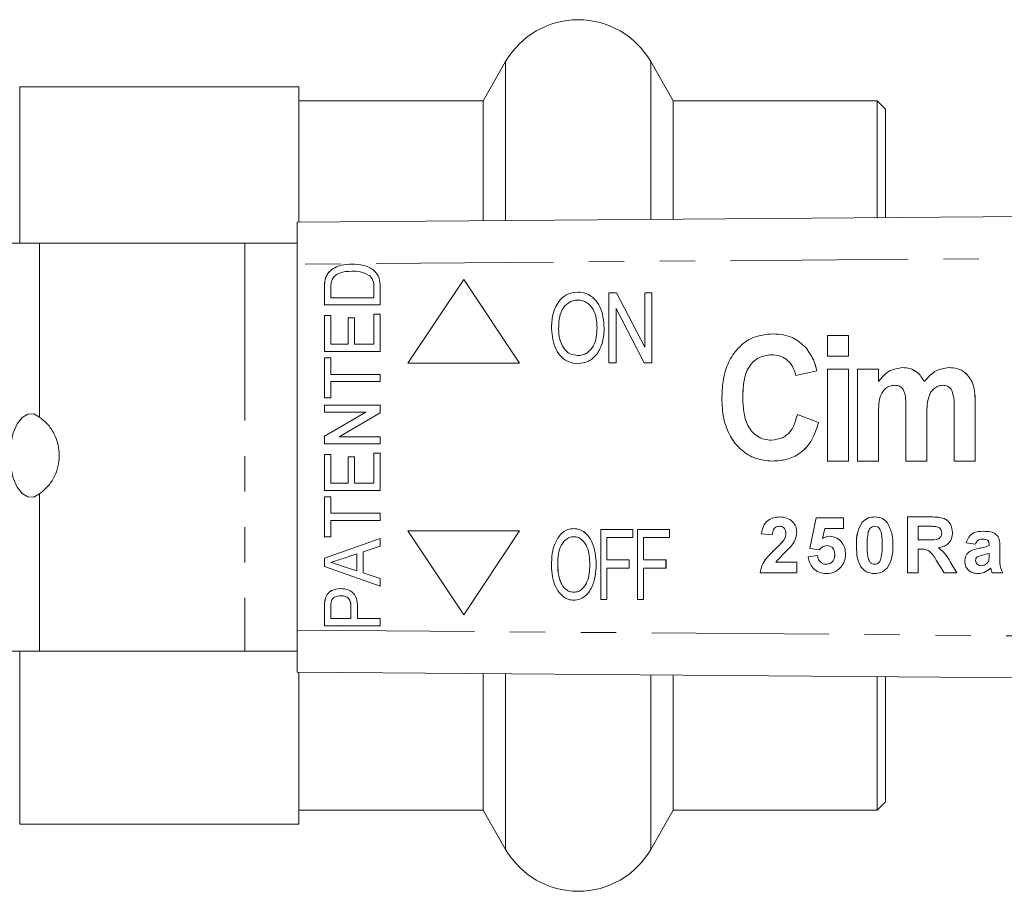
# Model space of a CAD drawing. Units: millimetres. Extents: x 137 to 270, y 91 to 255.
# Drawn here: x 197 to 232, y 95 to 126 of the extents above; entities that cross this region are included whole.
import ezdxf

# ---------------------------------------------------------------- set-up
doc = ezdxf.new("R2010")
doc.units = ezdxf.units.MM
doc.linetypes.add('PHANTOM', pattern=[12.7, 6.35, -1.27, 1.27, -1.27, 1.27, -1.27])

msp = doc.modelspace()

# ---------------------------------------------------------------- linework, layer by layer
at = {"color": 7, "linetype": 'Continuous', "lineweight": 15}
for p, q in [((214.145, 124.79), (213.337, 123.39)), ((220.15, 123.39), (219.342, 124.79)), ((206.744, 123.89), (196.744, 123.89)), ((206.744, 123.89), (206.744, 119.041)), ((213.337, 123.39), (206.744, 123.39)), ((213.337, 123.39), (213.337, 119.093)), ((227.444, 123.39), (220.15, 123.39)), ((220.15, 123.39), (220.15, 119.147)), ((227.744, 123.09), (227.444, 123.39)), ((227.444, 123.39), (227.444, 119.205)), ((227.744, 123.09), (227.744, 119.207)), ((206.675, 119.04), (266.651, 119.516)), ((206.675, 117.54), (206.675, 119.04)), ((197.448, 118.29), (189.654, 118.29)), ((204.809, 118.29), (197.448, 118.29)), ((206.675, 118.29), (204.809, 118.29)), ((206.675, 117.54), (206.675, 104.44)), ((207.83, 117.265), (207.829, 117.265)), ((208.643, 117.287), (208.642, 117.287)), ((209.286, 117.118), (209.285, 117.118)), ((207.687, 117.006), (207.686, 117.006)), ((209.657, 116.72), (209.657, 116.082)), ((212.647, 116.99), (210.647, 113.99)), ((214.647, 113.99), (212.647, 116.99)), ((214.647, 113.99), (212.647, 116.99)), ((212.647, 116.99), (212.647, 116.99)), ((207.657, 116.082), (207.657, 116.691)), ((207.658, 116.691), (207.657, 116.691)), ((207.658, 116.082), (207.658, 116.691)), ((207.888, 116.696), (207.888, 116.339)), ((209.427, 116.339), (209.427, 116.702)), ((209.427, 116.702), (209.427, 116.702)), ((209.427, 116.339), (209.427, 116.702)), ((216.732, 116.541), (216.732, 116.541)), ((217.846, 114.009), (217.846, 116.509)), ((217.846, 116.509), (218.119, 116.509)), ((218.119, 116.509), (219.128, 114.571)), ((218.119, 116.509), (218.12, 116.509)), ((218.12, 116.509), (219.128, 114.571)), ((219.128, 114.571), (219.128, 116.509)), ((219.128, 116.509), (219.384, 116.509)), ((219.384, 116.509), (219.384, 114.009)), ((219.384, 116.509), (219.385, 116.509)), ((219.385, 116.509), (219.385, 114.009)), ((209.657, 116.082), (207.657, 116.082)), ((207.888, 116.339), (209.427, 116.339)), ((209.427, 116.339), (209.427, 116.339)), ((207.657, 115.698), (207.888, 115.698)), ((207.657, 114.416), (207.657, 115.698)), ((207.658, 114.416), (207.658, 115.698)), ((207.888, 115.698), (207.888, 114.672)), ((209.427, 115.749), (209.657, 115.749)), ((209.427, 114.672), (209.427, 115.749)), ((209.427, 114.672), (209.427, 115.749)), ((209.657, 115.749), (209.657, 114.416)), ((219.111, 114.009), (218.102, 115.948)), ((218.102, 115.948), (218.102, 114.009)), ((218.103, 115.947), (218.103, 114.009)), ((208.503, 115.621), (208.734, 115.621)), ((208.503, 114.672), (208.503, 115.621)), ((208.504, 114.672), (208.504, 115.621)), ((208.734, 115.621), (208.734, 114.672)), ((216.041, 115.222), (216.042, 115.222)), ((217.676, 115.255), (217.676, 115.255)), ((223.722, 115.048), (223.722, 115.048)), ((225.672, 114.24), (225.672, 114.99)), ((225.672, 114.99), (226.422, 114.99)), ((226.422, 114.99), (226.422, 114.24)), ((226.422, 114.99), (226.422, 114.24)), ((226.422, 114.99), (226.422, 114.99)), ((207.888, 114.672), (208.503, 114.672)), ((208.504, 114.672), (208.503, 114.672)), ((208.734, 114.672), (209.427, 114.672)), ((209.427, 114.672), (209.427, 114.672)), ((209.657, 114.416), (207.657, 114.416)), ((224.89, 114.556), (224.89, 114.556)), ((226.422, 114.24), (225.672, 114.24)), ((226.422, 114.24), (226.422, 114.24)), ((207.657, 114.185), (207.888, 114.185)), ((207.657, 112.749), (207.657, 114.185)), ((207.658, 112.749), (207.658, 114.185)), ((207.888, 114.185), (207.888, 113.595)), ((210.647, 113.99), (214.647, 113.99)), ((214.647, 113.99), (214.647, 113.99)), ((216.73, 113.977), (216.731, 113.977)), ((218.102, 114.009), (217.846, 114.009)), ((218.102, 114.009), (218.103, 114.009)), ((219.384, 114.009), (219.111, 114.009)), ((219.384, 114.009), (219.385, 114.009)), ((207.888, 113.595), (209.657, 113.595)), ((209.657, 113.595), (209.657, 113.339)), ((225.291, 113.721), (224.541, 113.548)), ((225.291, 113.721), (224.541, 113.548)), ((224.541, 113.548), (224.541, 113.548)), ((225.291, 113.721), (225.291, 113.721)), ((225.672, 110.49), (225.672, 113.778)), ((225.672, 113.778), (226.422, 113.778)), ((226.422, 113.778), (226.422, 110.49)), ((226.422, 113.778), (226.422, 110.49)), ((226.422, 113.778), (226.422, 113.778)), ((226.745, 113.778), (227.495, 113.778)), ((226.745, 110.49), (226.745, 113.778)), ((227.495, 113.778), (227.495, 113.338)), ((227.495, 113.778), (227.495, 113.338)), ((227.495, 113.778), (227.495, 113.778)), ((228.357, 113.836), (228.357, 113.836)), ((230.014, 113.836), (230.015, 113.836)), ((207.888, 113.339), (207.888, 112.749)), ((209.657, 113.339), (207.888, 113.339)), ((230.878, 113.26), (230.878, 113.26)), ((207.888, 112.749), (207.657, 112.749)), ((207.657, 112.493), (209.657, 112.493)), ((207.657, 112.236), (207.657, 112.493)), ((207.658, 112.236), (207.658, 112.493)), ((209.657, 112.493), (209.657, 112.222)), ((222.637, 112.796), (222.638, 112.796)), ((230.956, 112.582), (230.956, 110.49)), ((230.956, 112.582), (230.957, 112.582)), ((230.957, 112.582), (230.957, 110.49)), ((209.134, 112.236), (207.657, 112.236)), ((207.657, 111.379), (209.134, 112.236)), ((207.658, 111.379), (209.134, 112.236)), ((209.657, 112.222), (208.181, 111.364)), ((209.134, 112.236), (209.134, 112.236)), ((224.599, 112.163), (225.349, 111.875)), ((224.599, 112.163), (225.349, 111.875)), ((224.599, 112.163), (224.599, 112.163)), ((228.476, 110.49), (228.476, 112.302)), ((230.206, 110.49), (230.206, 112.379)), ((225.349, 111.875), (225.349, 111.875)), ((227.495, 112.096), (227.495, 110.49)), ((227.495, 112.096), (227.495, 110.49)), ((227.495, 112.096), (227.495, 112.096)), ((229.225, 112.077), (229.225, 110.49)), ((229.225, 112.077), (229.226, 112.077)), ((229.226, 112.077), (229.226, 110.49)), ((207.657, 111.108), (207.657, 111.379)), ((207.658, 111.379), (207.657, 111.379)), ((209.657, 111.108), (207.657, 111.108)), ((207.658, 111.108), (207.658, 111.379)), ((208.181, 111.364), (209.657, 111.364)), ((209.657, 111.364), (209.657, 111.108)), ((207.657, 110.723), (207.888, 110.723)), ((207.657, 109.441), (207.657, 110.723)), ((207.658, 109.441), (207.658, 110.723)), ((207.888, 110.723), (207.888, 109.698)), ((209.427, 110.775), (209.657, 110.775)), ((209.427, 109.698), (209.427, 110.775)), ((209.427, 109.698), (209.427, 110.775)), ((209.657, 110.775), (209.657, 109.441)), ((208.503, 110.646), (208.734, 110.646)), ((208.503, 109.698), (208.503, 110.646)), ((208.504, 109.698), (208.504, 110.646)), ((208.734, 110.646), (208.734, 109.698)), ((223.698, 110.49), (223.699, 110.49)), ((226.422, 110.49), (225.672, 110.49)), ((226.422, 110.49), (226.422, 110.49)), ((227.495, 110.49), (226.745, 110.49)), ((227.495, 110.49), (227.495, 110.49)), ((229.225, 110.49), (228.476, 110.49)), ((229.225, 110.49), (229.226, 110.49)), ((230.956, 110.49), (230.206, 110.49)), ((230.956, 110.49), (230.957, 110.49)), ((207.888, 109.698), (208.503, 109.698)), ((208.504, 109.698), (208.503, 109.698)), ((208.734, 109.698), (209.427, 109.698)), ((209.427, 109.698), (209.427, 109.698)), ((209.657, 109.441), (207.657, 109.441)), ((207.657, 109.211), (207.888, 109.211)), ((207.657, 107.775), (207.657, 109.211)), ((207.658, 107.775), (207.658, 109.211)), ((207.888, 109.211), (207.888, 108.621)), ((207.888, 108.621), (209.657, 108.621)), ((209.657, 108.621), (209.657, 108.364)), ((207.888, 108.364), (207.888, 107.775)), ((209.657, 108.364), (207.888, 108.364)), ((225.034, 107.358), (225.264, 108.464)), ((225.034, 107.358), (225.265, 108.464)), ((225.264, 108.464), (226.239, 108.464)), ((226.239, 108.464), (226.239, 108.08)), ((226.904, 108.287), (226.903, 108.287)), ((228.531, 108.49), (229.37, 108.49)), ((228.531, 106.49), (228.531, 108.49)), ((228.531, 106.49), (228.531, 108.49)), ((210.647, 107.99), (212.647, 104.99)), ((214.647, 107.99), (210.647, 107.99)), ((212.647, 104.99), (214.647, 107.99)), ((212.647, 104.99), (214.647, 107.99)), ((214.647, 107.99), (214.647, 107.99)), ((216.587, 108.072), (216.588, 108.072)), ((217.548, 105.54), (217.548, 108.04)), ((217.548, 108.04), (218.701, 108.04)), ((218.701, 108.04), (218.701, 107.751)), ((218.701, 108.04), (218.702, 108.04)), ((218.702, 108.04), (218.702, 107.751)), ((218.862, 105.54), (218.862, 108.04)), ((218.862, 108.04), (220.016, 108.04)), ((220.016, 108.04), (220.016, 107.751)), ((220.016, 108.04), (220.016, 107.751)), ((220.016, 108.04), (220.016, 108.04)), ((223.946, 108.157), (223.945, 108.157)), ((224.183, 107.894), (224.182, 107.894)), ((225.573, 108.08), (225.494, 107.723)), ((226.239, 108.08), (225.573, 108.08)), ((227.36, 108.157), (227.359, 108.157)), ((229.243, 108.157), (228.916, 108.157)), ((228.916, 108.157), (228.916, 107.669)), ((229.278, 108.157), (229.277, 108.157)), ((229.549, 108.15), (229.548, 108.15)), ((229.762, 107.918), (229.762, 107.918)), ((207.888, 107.775), (207.657, 107.775)), ((207.657, 107.009), (209.657, 107.715)), ((207.658, 107.009), (209.657, 107.714)), ((209.657, 107.715), (209.657, 107.441)), ((217.772, 107.751), (217.772, 106.95)), ((217.772, 107.751), (217.772, 106.95)), ((218.701, 107.751), (217.772, 107.751)), ((218.701, 107.751), (218.702, 107.751)), ((219.086, 107.751), (219.086, 106.95)), ((219.086, 107.751), (219.086, 106.95)), ((220.016, 107.751), (219.086, 107.751)), ((220.016, 107.751), (220.016, 107.751)), ((223.695, 107.849), (223.311, 107.887)), ((223.311, 107.887), (223.311, 107.887)), ((223.696, 107.849), (223.311, 107.887)), ((224.107, 107.663), (224.106, 107.663)), ((225.495, 107.723), (225.494, 107.723)), ((228.916, 107.669), (229.225, 107.669)), ((230.972, 107.516), (230.639, 107.567)), ((230.639, 107.567), (230.639, 107.567)), ((230.972, 107.516), (230.639, 107.567)), ((231.212, 107.695), (231.212, 107.695)), ((209.657, 107.441), (209.042, 107.241)), ((209.042, 107.241), (209.042, 106.488)), ((223.801, 107.34), (223.8, 107.34)), ((225.369, 107.311), (225.034, 107.358)), ((225.034, 107.358), (225.034, 107.358)), ((225.37, 107.311), (225.034, 107.358)), ((225.65, 107.464), (225.649, 107.464)), ((226.706, 107.48), (226.705, 107.48)), ((227.629, 107.476), (227.628, 107.476)), ((228.916, 107.336), (228.916, 106.49)), ((229.002, 107.336), (228.916, 107.336)), ((229.002, 107.336), (229.002, 107.336)), ((231.099, 107.368), (231.099, 107.368)), ((231.459, 107.464), (231.459, 107.501)), ((231.46, 107.501), (231.459, 107.501)), ((231.46, 107.464), (231.459, 107.464)), ((231.46, 107.464), (231.46, 107.501)), ((231.844, 107.417), (231.844, 106.968)), ((207.657, 106.721), (207.657, 107.009)), ((207.658, 107.009), (207.657, 107.009)), ((207.658, 106.721), (207.658, 107.009)), ((208.811, 107.165), (208.291, 106.996)), ((208.811, 106.563), (208.811, 107.165)), ((208.812, 107.165), (208.811, 107.165)), ((208.812, 106.563), (208.812, 107.165)), ((217.772, 106.95), (218.573, 106.95)), ((218.573, 106.95), (218.573, 106.662)), ((218.573, 106.95), (218.574, 106.95)), ((218.574, 106.95), (218.574, 106.662)), ((219.086, 106.95), (219.887, 106.95)), ((219.887, 106.95), (219.887, 106.662)), ((219.887, 106.95), (219.888, 106.95)), ((219.888, 106.95), (219.888, 106.662)), ((223.824, 106.875), (224.567, 106.875)), ((224.567, 106.875), (224.567, 106.49)), ((224.982, 107.062), (225.316, 107.105)), ((224.983, 107.062), (224.982, 107.062)), ((224.983, 107.062), (225.316, 107.105)), ((225.932, 107.141), (225.931, 107.141)), ((227.586, 106.994), (227.586, 106.994)), ((229.851, 106.49), (229.566, 106.944)), ((229.567, 106.944), (229.566, 106.944)), ((229.851, 106.49), (229.567, 106.944)), ((230.058, 106.886), (230.3, 106.49)), ((230.588, 106.902), (230.587, 106.902)), ((231.446, 106.932), (231.445, 106.932)), ((231.46, 107.182), (231.459, 107.182)), ((231.459, 107.11), (231.459, 107.182)), ((231.46, 107.11), (231.459, 107.11)), ((231.46, 107.11), (231.46, 107.182)), ((209.657, 106.015), (207.657, 106.721)), ((207.658, 106.721), (207.657, 106.721)), ((209.657, 106.015), (207.658, 106.721)), ((208.256, 106.744), (208.811, 106.563)), ((208.812, 106.563), (208.811, 106.563)), ((209.042, 106.488), (209.657, 106.287)), ((216.009, 106.753), (216.01, 106.753)), ((217.387, 106.786), (217.388, 106.786)), ((217.772, 106.662), (217.772, 105.54)), ((218.573, 106.662), (217.772, 106.662)), ((217.772, 106.662), (217.772, 105.54)), ((218.573, 106.662), (218.574, 106.662)), ((219.086, 106.662), (219.086, 105.54)), ((219.887, 106.662), (219.086, 106.662)), ((219.086, 106.662), (219.086, 105.54)), ((219.887, 106.662), (219.888, 106.662)), ((224.567, 106.49), (223.259, 106.49)), ((225.621, 106.798), (225.621, 106.798)), ((227.36, 106.798), (227.359, 106.798)), ((228.916, 106.49), (228.531, 106.49)), ((230.3, 106.49), (229.851, 106.49)), ((231.173, 106.746), (231.173, 106.746)), ((231.359, 106.811), (231.359, 106.811)), ((231.512, 106.661), (231.512, 106.661)), ((231.526, 106.613), (231.525, 106.613)), ((231.946, 106.49), (231.562, 106.49)), ((209.657, 106.287), (209.657, 106.015)), ((207.677, 105.52), (207.676, 105.52)), ((208.241, 105.672), (208.24, 105.672)), ((216.586, 105.508), (216.587, 105.508)), ((217.772, 105.54), (217.548, 105.54)), ((217.772, 105.54), (217.772, 105.54)), ((219.086, 105.54), (218.862, 105.54)), ((219.086, 105.54), (219.086, 105.54)), ((207.657, 104.595), (207.657, 105.254)), ((207.658, 105.254), (207.657, 105.254)), ((207.658, 104.595), (207.658, 105.254)), ((207.888, 105.276), (207.888, 104.852)), ((208.606, 104.852), (208.606, 105.281)), ((208.607, 105.281), (208.606, 105.281)), ((208.607, 104.852), (208.607, 105.281)), ((208.837, 105.289), (208.837, 104.852)), ((207.888, 104.852), (208.606, 104.852)), ((208.607, 104.852), (208.606, 104.852)), ((208.837, 104.852), (209.657, 104.852)), ((209.657, 104.852), (209.657, 104.595)), ((212.647, 104.99), (212.647, 104.99)), ((206.675, 102.94), (206.675, 104.44)), ((209.657, 104.595), (207.657, 104.595)), ((189.654, 103.69), (197.448, 103.69)), ((197.448, 103.69), (204.809, 103.69)), ((204.809, 103.69), (206.675, 103.69)), ((266.651, 102.464), (206.675, 102.94)), ((206.744, 102.939), (206.744, 97.49)), ((213.337, 102.887), (213.337, 97.99)), ((220.15, 102.833), (220.15, 97.99)), ((227.444, 102.775), (227.444, 97.99)), ((227.744, 102.773), (227.744, 98.29)), ((227.444, 97.99), (227.744, 98.29)), ((206.744, 97.99), (213.337, 97.99)), ((213.337, 97.99), (214.145, 96.59)), ((219.342, 96.59), (220.15, 97.99)), ((220.15, 97.99), (227.444, 97.99)), ((196.744, 97.49), (206.744, 97.49))]:
    msp.add_line(p, q, dxfattribs=at)
at = {"color": 8, "linetype": 'PHANTOM', "lineweight": 0}
for p, q in [((214.145, 124.79), (214.145, 119.099)), ((219.342, 124.79), (219.342, 119.141)), ((196.744, 123.89), (196.744, 118.29)), ((197.448, 118.29), (197.448, 112.061)), ((204.809, 118.29), (204.809, 103.69)), ((266.651, 118.016), (206.675, 117.54)), ((197.448, 109.319), (197.448, 103.69)), ((206.675, 104.44), (266.651, 103.964)), ((196.744, 103.69), (196.744, 97.49)), ((214.145, 102.881), (214.145, 96.59)), ((219.342, 102.839), (219.342, 96.59))]:
    msp.add_line(p, q, dxfattribs=at)
at = {"color": 7, "linetype": 'Continuous', "lineweight": 15, "flags": 128}
msp.add_lwpolyline([(197.448, 112.061), (197.244, 112.177), (197.031, 112.173), (196.828, 112.051), (196.65, 111.819), (196.511, 111.497), (196.424, 111.111), (196.394, 110.69), (196.424, 110.269), (196.511, 109.883), (196.65, 109.561), (196.828, 109.329), (197.031, 109.207), (197.244, 109.203), (197.448, 109.319)], dxfattribs=at)
at = {"color": 7, "linetype": 'Continuous', "lineweight": 15}
for centre, start, end in [((216.744, 123.29), 30, 150), ((216.744, 98.09), 210, 330)]:
    msp.add_arc(centre, 3, start, end, dxfattribs=at)
for points, knots in [([(207.829, 117.265), (207.892, 117.319), (208.019, 117.427), (208.304, 117.525), (208.517, 117.537), (208.646, 117.544)], [0, 0, 0, 0, 0.279606, 0.559763, 1, 1, 1, 1]), ([(207.83, 117.265), (207.893, 117.319), (208.02, 117.427), (208.305, 117.525), (208.517, 117.537), (208.647, 117.544)], [0, 0, 0, 0, 0.279606, 0.559763, 1, 1, 1, 1]), ([(208.646, 117.544), (208.785, 117.536), (209.062, 117.519), (209.429, 117.359), (209.641, 117.05), (209.652, 116.83), (209.657, 116.72)], [0, 0, 0, 0, 0.281131, 0.560844, 0.779399, 1, 1, 1, 1]), ([(207.686, 117.006), (207.704, 117.06), (207.735, 117.156), (207.8, 117.232), (207.829, 117.265)], [0, 0, 0, 0, 0.55975, 1, 1, 1, 1]), ([(207.687, 117.006), (207.705, 117.06), (207.736, 117.156), (207.801, 117.232), (207.83, 117.265)], [0, 0, 0, 0, 0.55975, 1, 1, 1, 1]), ([(208.642, 117.287), (208.489, 117.28), (208.275, 117.271), (208.031, 117.135), (207.963, 117.036), (207.929, 116.987)], [0, 0, 0, 0, 0.5598776, 0.7805771, 1, 1, 1, 1]), ([(209.285, 117.118), (209.172, 117.177), (208.97, 117.283), (208.743, 117.286), (208.642, 117.287)], [0, 0, 0, 0, 0.557774, 1, 1, 1, 1]), ([(209.286, 117.118), (209.173, 117.177), (208.971, 117.283), (208.743, 117.286), (208.643, 117.287)], [0, 0, 0, 0, 0.557774, 1, 1, 1, 1]), ([(209.427, 116.702), (209.426, 116.789), (209.425, 116.945), (209.328, 117.065), (209.285, 117.118)], [0, 0, 0, 0, 0.5618215, 1, 1, 1, 1]), ([(209.427, 116.702), (209.427, 116.789), (209.425, 116.945), (209.328, 117.065), (209.286, 117.118)], [0, 0, 0, 0, 0.5618215, 1, 1, 1, 1]), ([(207.657, 116.691), (207.658, 116.751), (207.658, 116.856), (207.678, 116.96), (207.686, 117.006)], [0, 0, 0, 0, 0.560208, 1, 1, 1, 1]), ([(207.658, 116.691), (207.658, 116.751), (207.659, 116.856), (207.678, 116.96), (207.687, 117.006)], [0, 0, 0, 0, 0.560208, 1, 1, 1, 1]), ([(207.929, 116.987), (207.915, 116.934), (207.888, 116.838), (207.888, 116.74), (207.888, 116.696)], [0, 0, 0, 0, 0.559069, 1, 1, 1, 1]), ([(215.785, 115.226), (215.793, 115.396), (215.809, 115.735), (216, 116.177), (216.33, 116.491), (216.598, 116.524), (216.732, 116.541)], [0, 0, 0, 0, 0.2811249, 0.5609965, 0.7806479, 1, 1, 1, 1]), ([(216.732, 116.541), (216.843, 116.529), (217.066, 116.504), (217.342, 116.3), (217.62, 115.898), (217.653, 115.52), (217.676, 115.255)], [0, 0, 0, 0, 0.186688, 0.373554, 0.560698, 1, 1, 1, 1]), ([(216.732, 116.541), (216.843, 116.529), (217.065, 116.504), (217.342, 116.3), (217.62, 115.898), (217.653, 115.52), (217.676, 115.255)], [0, 0, 0, 0, 0.18669, 0.373555, 0.560699, 1, 1, 1, 1]), ([(216.733, 116.253), (216.675, 116.248), (216.558, 116.239), (216.346, 116.137), (216.143, 115.914), (216.053, 115.57), (216.045, 115.338), (216.041, 115.222)], [0, 0, 0, 0, 0.125178, 0.250315, 0.498971, 0.749078, 1, 1, 1, 1]), ([(216.733, 116.253), (216.675, 116.248), (216.559, 116.239), (216.347, 116.137), (216.143, 115.914), (216.053, 115.57), (216.045, 115.338), (216.042, 115.222)], [0, 0, 0, 0, 0.125181, 0.250317, 0.498973, 0.749079, 1, 1, 1, 1]), ([(217.419, 115.258), (217.414, 115.37), (217.405, 115.595), (217.298, 115.921), (217.108, 116.14), (216.902, 116.239), (216.789, 116.248), (216.733, 116.253)], [0, 0, 0, 0, 0.2508079, 0.501023, 0.7497288, 0.8748614, 1, 1, 1, 1]), ([(216.73, 113.977), (216.621, 113.989), (216.404, 114.013), (216.131, 114.21), (215.851, 114.598), (215.812, 114.967), (215.785, 115.226)], [0, 0, 0, 0, 0.186719, 0.373622, 0.560849, 1, 1, 1, 1]), ([(216.041, 115.222), (216.047, 115.099), (216.059, 114.853), (216.201, 114.535), (216.438, 114.306), (216.632, 114.279), (216.729, 114.266)], [0, 0, 0, 0, 0.281119, 0.561044, 0.780819, 1, 1, 1, 1]), ([(216.042, 115.222), (216.048, 115.099), (216.06, 114.853), (216.201, 114.535), (216.438, 114.306), (216.632, 114.279), (216.729, 114.266)], [0, 0, 0, 0, 0.2811189, 0.5610461, 0.7808183, 1, 1, 1, 1]), ([(216.729, 114.266), (216.785, 114.27), (216.898, 114.278), (217.106, 114.375), (217.298, 114.594), (217.406, 114.92), (217.415, 115.145), (217.419, 115.258)], [0, 0, 0, 0, 0.125207, 0.250351, 0.499245, 0.749256, 1, 1, 1, 1]), ([(217.676, 115.255), (217.665, 115.089), (217.644, 114.758), (217.454, 114.327), (217.121, 114.033), (216.861, 113.996), (216.73, 113.977)], [0, 0, 0, 0, 0.281015, 0.561055, 0.780659, 1, 1, 1, 1]), ([(217.676, 115.255), (217.666, 115.089), (217.645, 114.758), (217.454, 114.327), (217.121, 114.033), (216.861, 113.996), (216.731, 113.977)], [0, 0, 0, 0, 0.2810146, 0.5610537, 0.7806592, 1, 1, 1, 1]), ([(221.887, 112.73), (221.895, 112.937), (221.91, 113.352), (222.072, 113.959), (222.413, 114.527), (222.985, 114.975), (223.476, 115.024), (223.722, 115.048)], [0, 0, 0, 0, 0.187337, 0.37445, 0.561204, 0.780463, 1, 1, 1, 1]), ([(223.722, 115.048), (223.971, 115.025), (224.416, 114.984), (224.745, 114.686), (224.89, 114.556)], [0, 0, 0, 0, 0.559507, 1, 1, 1, 1]), ([(223.722, 115.048), (223.971, 115.025), (224.416, 114.984), (224.745, 114.686), (224.89, 114.556)], [0, 0, 0, 0, 0.559504, 1, 1, 1, 1]), ([(223.669, 114.298), (223.496, 114.274), (223.236, 114.239), (222.97, 114.013), (222.768, 113.734), (222.655, 113.309), (222.643, 112.967), (222.637, 112.796)], [0, 0, 0, 0, 0.248181, 0.373479, 0.498795, 0.748972, 1, 1, 1, 1]), ([(223.67, 114.298), (223.497, 114.274), (223.237, 114.239), (222.97, 114.013), (222.768, 113.734), (222.655, 113.309), (222.643, 112.967), (222.638, 112.796)], [0, 0, 0, 0, 0.248181, 0.37348, 0.498796, 0.748972, 1, 1, 1, 1]), ([(224.541, 113.548), (224.508, 113.661), (224.443, 113.887), (224.217, 114.135), (223.946, 114.278), (223.762, 114.291), (223.669, 114.298)], [0, 0, 0, 0, 0.280207, 0.559765, 0.779764, 1, 1, 1, 1]), ([(224.89, 114.556), (224.992, 114.413), (225.175, 114.157), (225.256, 113.854), (225.291, 113.721)], [0, 0, 0, 0, 0.559049, 1, 1, 1, 1]), ([(224.89, 114.556), (224.992, 114.413), (225.174, 114.157), (225.255, 113.854), (225.291, 113.721)], [0, 0, 0, 0, 0.559048, 1, 1, 1, 1]), ([(227.495, 113.338), (227.623, 113.491), (227.853, 113.764), (228.203, 113.814), (228.357, 113.836)], [0, 0, 0, 0, 0.560332, 1, 1, 1, 1]), ([(228.357, 113.836), (228.449, 113.83), (228.632, 113.817), (228.933, 113.663), (229.06, 113.461), (229.138, 113.338)], [0, 0, 0, 0, 0.280759, 0.561193, 1, 1, 1, 1]), ([(228.357, 113.836), (228.448, 113.83), (228.631, 113.817), (228.933, 113.663), (229.06, 113.461), (229.137, 113.338)], [0, 0, 0, 0, 0.280762, 0.561192, 1, 1, 1, 1]), ([(229.137, 113.338), (229.27, 113.49), (229.506, 113.762), (229.859, 113.814), (230.014, 113.836)], [0, 0, 0, 0, 0.560419, 1, 1, 1, 1]), ([(230.014, 113.836), (230.118, 113.829), (230.325, 113.815), (230.671, 113.646), (230.799, 113.406), (230.878, 113.26)], [0, 0, 0, 0, 0.281267, 0.561949, 1, 1, 1, 1]), ([(230.015, 113.836), (230.118, 113.829), (230.325, 113.815), (230.671, 113.646), (230.8, 113.406), (230.878, 113.26)], [0, 0, 0, 0, 0.28127, 0.56195, 1, 1, 1, 1]), ([(228.077, 113.202), (228.018, 113.196), (227.9, 113.185), (227.744, 113.093), (227.627, 112.96), (227.532, 112.742), (227.501, 112.447), (227.497, 112.213), (227.495, 112.096)], [0, 0, 0, 0, 0.124832, 0.249645, 0.374493, 0.499579, 0.749534, 1, 1, 1, 1]), ([(228.076, 113.202), (228.017, 113.196), (227.9, 113.185), (227.744, 113.093), (227.627, 112.96), (227.532, 112.742), (227.5, 112.447), (227.497, 112.213), (227.495, 112.096)], [0, 0, 0, 0, 0.1248323, 0.2496451, 0.3744935, 0.4995785, 0.7495335, 1, 1, 1, 1]), ([(228.476, 112.302), (228.481, 112.49), (228.487, 112.725), (228.416, 112.997), (228.342, 113.118), (228.217, 113.194), (228.123, 113.199), (228.076, 113.202)], [0, 0, 0, 0, 0.500992, 0.626066, 0.750754, 0.875011, 1, 1, 1, 1]), ([(229.798, 113.202), (229.739, 113.195), (229.621, 113.181), (229.47, 113.08), (229.357, 112.944), (229.266, 112.724), (229.232, 112.43), (229.228, 112.195), (229.225, 112.077)], [0, 0, 0, 0, 0.1246775, 0.249518, 0.3743793, 0.499506, 0.7495276, 1, 1, 1, 1]), ([(229.798, 113.202), (229.739, 113.195), (229.622, 113.181), (229.471, 113.08), (229.357, 112.944), (229.266, 112.724), (229.232, 112.43), (229.228, 112.195), (229.226, 112.077)], [0, 0, 0, 0, 0.124675, 0.249518, 0.374378, 0.499506, 0.749527, 1, 1, 1, 1]), ([(230.127, 113.015), (230.106, 113.046), (230.065, 113.108), (229.953, 113.186), (229.857, 113.196), (229.798, 113.202)], [0, 0, 0, 0, 0.280696, 0.56126, 1, 1, 1, 1]), ([(230.878, 113.26), (230.906, 113.135), (230.957, 112.912), (230.957, 112.683), (230.957, 112.582)], [0, 0, 0, 0, 0.55937, 1, 1, 1, 1]), ([(230.878, 113.26), (230.906, 113.135), (230.956, 112.912), (230.956, 112.683), (230.956, 112.582)], [0, 0, 0, 0, 0.559369, 1, 1, 1, 1]), ([(230.206, 112.379), (230.208, 112.501), (230.21, 112.716), (230.152, 112.924), (230.127, 113.015)], [0, 0, 0, 0, 0.561278, 1, 1, 1, 1]), ([(223.698, 110.49), (223.496, 110.507), (223.092, 110.542), (222.564, 110.87), (222.158, 111.372), (221.92, 112.018), (221.898, 112.493), (221.887, 112.73)], [0, 0, 0, 0, 0.186538, 0.372886, 0.559522, 0.779517, 1, 1, 1, 1]), ([(222.637, 112.796), (222.643, 112.62), (222.654, 112.27), (222.759, 111.834), (222.956, 111.539), (223.159, 111.367), (223.404, 111.257), (223.58, 111.246), (223.668, 111.24)], [0, 0, 0, 0, 0.250416, 0.500075, 0.625097, 0.750096, 0.874992, 1, 1, 1, 1]), ([(222.638, 112.796), (222.643, 112.62), (222.654, 112.27), (222.759, 111.834), (222.956, 111.539), (223.159, 111.367), (223.405, 111.257), (223.581, 111.246), (223.669, 111.24)], [0, 0, 0, 0, 0.250415, 0.500076, 0.625097, 0.750096, 0.874992, 1, 1, 1, 1]), ([(223.668, 111.24), (223.802, 111.256), (224.071, 111.289), (224.446, 111.625), (224.541, 111.959), (224.599, 112.163)], [0, 0, 0, 0, 0.279736, 0.559572, 1, 1, 1, 1]), ([(197.448, 109.319), (197.575, 109.418), (197.784, 109.579), (198.024, 109.986), (198.149, 110.382), (198.173, 110.781), (198.108, 111.153), (197.962, 111.521), (197.728, 111.853), (197.541, 111.992), (197.448, 112.061)], [0, 0, 0, 0, 0.195526, 0.321412, 0.423373, 0.525896, 0.615873, 0.709775, 0.854747, 1, 1, 1, 1]), ([(225.349, 111.875), (225.283, 111.664), (225.152, 111.244), (224.74, 110.765), (224.216, 110.522), (223.871, 110.501), (223.698, 110.49)], [0, 0, 0, 0, 0.280483, 0.559648, 0.779608, 1, 1, 1, 1]), ([(225.349, 111.875), (225.284, 111.664), (225.153, 111.244), (224.74, 110.765), (224.217, 110.522), (223.871, 110.501), (223.699, 110.49)], [0, 0, 0, 0, 0.2804825, 0.5596479, 0.7796083, 1, 1, 1, 1]), ([(223.311, 107.887), (223.324, 107.979), (223.352, 108.161), (223.517, 108.373), (223.736, 108.476), (223.881, 108.485), (223.953, 108.49)], [0, 0, 0, 0, 0.280753, 0.55897, 0.779275, 1, 1, 1, 1]), ([(223.311, 107.887), (223.325, 107.979), (223.352, 108.161), (223.517, 108.373), (223.736, 108.476), (223.881, 108.485), (223.954, 108.49)], [0, 0, 0, 0, 0.280751, 0.558971, 0.779276, 1, 1, 1, 1]), ([(223.953, 108.49), (224.04, 108.484), (224.213, 108.473), (224.421, 108.338), (224.548, 108.15), (224.561, 108.014), (224.567, 107.946)], [0, 0, 0, 0, 0.280572, 0.559722, 0.779752, 1, 1, 1, 1]), ([(226.705, 107.48), (226.707, 107.641), (226.711, 107.926), (226.845, 108.177), (226.903, 108.287)], [0, 0, 0, 0, 0.561489, 1, 1, 1, 1]), ([(226.706, 107.48), (226.708, 107.641), (226.711, 107.926), (226.845, 108.177), (226.904, 108.287)], [0, 0, 0, 0, 0.56149, 1, 1, 1, 1]), ([(226.903, 108.287), (226.976, 108.354), (227.106, 108.474), (227.282, 108.485), (227.359, 108.49)], [0, 0, 0, 0, 0.558084, 1, 1, 1, 1]), ([(226.904, 108.287), (226.977, 108.354), (227.107, 108.474), (227.282, 108.485), (227.36, 108.49)], [0, 0, 0, 0, 0.558084, 1, 1, 1, 1]), ([(227.359, 108.49), (227.459, 108.481), (227.637, 108.465), (227.762, 108.34), (227.817, 108.284)], [0, 0, 0, 0, 0.5595629, 1, 1, 1, 1]), ([(227.817, 108.284), (227.886, 108.142), (228.01, 107.886), (228.012, 107.602), (228.013, 107.476)], [0, 0, 0, 0, 0.55756, 1, 1, 1, 1]), ([(229.37, 108.49), (229.461, 108.489), (229.642, 108.486), (229.874, 108.438), (230.015, 108.318), (230.119, 108.165), (230.135, 108.028), (230.146, 107.936)], [0, 0, 0, 0, 0.251138, 0.500537, 0.625744, 0.751055, 1, 1, 1, 1]), ([(215.785, 106.757), (215.79, 106.899), (215.8, 107.185), (215.914, 107.6), (216.122, 107.903), (216.373, 108.052), (216.516, 108.065), (216.587, 108.072)], [0, 0, 0, 0, 0.250734, 0.500998, 0.75006, 0.875003, 1, 1, 1, 1]), ([(216.587, 108.072), (216.657, 108.065), (216.797, 108.051), (217.042, 107.904), (217.251, 107.612), (217.369, 107.205), (217.381, 106.926), (217.387, 106.786)], [0, 0, 0, 0, 0.124923, 0.249941, 0.498871, 0.749255, 1, 1, 1, 1]), ([(216.588, 108.072), (216.658, 108.065), (216.798, 108.051), (217.043, 107.904), (217.251, 107.612), (217.369, 107.205), (217.382, 106.926), (217.388, 106.786)], [0, 0, 0, 0, 0.124921, 0.249939, 0.498871, 0.749254, 1, 1, 1, 1]), ([(223.945, 108.157), (223.917, 108.155), (223.861, 108.151), (223.786, 108.109), (223.711, 108.01), (223.702, 107.916), (223.695, 107.849)], [0, 0, 0, 0, 0.187232, 0.374082, 0.560694, 1, 1, 1, 1]), ([(224.182, 107.894), (224.18, 107.932), (224.176, 108.007), (224.12, 108.1), (224.034, 108.151), (223.975, 108.155), (223.945, 108.157)], [0, 0, 0, 0, 0.280619, 0.559494, 0.779382, 1, 1, 1, 1]), ([(224.183, 107.894), (224.181, 107.932), (224.177, 108.007), (224.12, 108.1), (224.034, 108.151), (223.975, 108.155), (223.946, 108.157)], [0, 0, 0, 0, 0.280618, 0.559494, 0.779382, 1, 1, 1, 1]), ([(224.106, 107.663), (224.13, 107.703), (224.172, 107.775), (224.179, 107.858), (224.182, 107.894)], [0, 0, 0, 0, 0.560061, 1, 1, 1, 1]), ([(224.107, 107.663), (224.13, 107.703), (224.172, 107.775), (224.18, 107.858), (224.183, 107.894)], [0, 0, 0, 0, 0.560061, 1, 1, 1, 1]), ([(224.567, 107.946), (224.554, 107.843), (224.531, 107.659), (224.421, 107.51), (224.373, 107.444)], [0, 0, 0, 0, 0.55852, 1, 1, 1, 1]), ([(227.133, 107.96), (227.117, 107.871), (227.09, 107.71), (227.09, 107.548), (227.09, 107.476)], [0, 0, 0, 0, 0.559541, 1, 1, 1, 1]), ([(227.359, 108.157), (227.329, 108.153), (227.268, 108.147), (227.175, 108.081), (227.149, 108.006), (227.133, 107.96)], [0, 0, 0, 0, 0.280292, 0.560018, 1, 1, 1, 1]), ([(227.628, 107.476), (227.628, 107.611), (227.628, 107.813), (227.566, 108.049), (227.462, 108.145), (227.393, 108.153), (227.359, 108.157)], [0, 0, 0, 0, 0.501645, 0.751184, 0.875367, 1, 1, 1, 1]), ([(227.629, 107.476), (227.629, 107.611), (227.629, 107.813), (227.566, 108.049), (227.462, 108.145), (227.394, 108.153), (227.36, 108.157)], [0, 0, 0, 0, 0.501644, 0.751183, 0.875362, 1, 1, 1, 1]), ([(229.225, 107.669), (229.339, 107.666), (229.48, 107.661), (229.645, 107.705), (229.713, 107.758), (229.756, 107.833), (229.76, 107.89), (229.762, 107.918)], [0, 0, 0, 0, 0.500909, 0.625717, 0.750364, 0.87502, 1, 1, 1, 1]), ([(229.226, 107.669), (229.339, 107.666), (229.48, 107.661), (229.646, 107.705), (229.714, 107.758), (229.757, 107.833), (229.76, 107.89), (229.762, 107.918)], [0, 0, 0, 0, 0.500907, 0.62572, 0.750363, 0.875021, 1, 1, 1, 1]), ([(229.548, 108.15), (229.491, 108.153), (229.389, 108.157), (229.287, 108.157), (229.243, 108.157)], [0, 0, 0, 0, 0.559914, 1, 1, 1, 1]), ([(229.549, 108.15), (229.492, 108.153), (229.401, 108.157), (229.311, 108.157), (229.278, 108.157)], [0, 0, 0, 0, 0.632125, 1, 1, 1, 1]), ([(229.762, 107.918), (229.759, 107.951), (229.754, 108.016), (229.681, 108.115), (229.598, 108.137), (229.548, 108.15)], [0, 0, 0, 0, 0.281081, 0.561276, 1, 1, 1, 1]), ([(229.762, 107.918), (229.759, 107.951), (229.754, 108.016), (229.681, 108.115), (229.599, 108.137), (229.549, 108.15)], [0, 0, 0, 0, 0.2810834, 0.5612815, 1, 1, 1, 1]), ([(230.146, 107.936), (230.14, 107.859), (230.127, 107.704), (229.996, 107.522), (229.823, 107.422), (229.704, 107.398), (229.645, 107.386)], [0, 0, 0, 0, 0.2799436, 0.5589719, 0.7791839, 1, 1, 1, 1]), ([(230.639, 107.567), (230.664, 107.639), (230.713, 107.782), (230.932, 107.964), (231.129, 107.972), (231.25, 107.977)], [0, 0, 0, 0, 0.280772, 0.559846, 1, 1, 1, 1]), ([(230.639, 107.567), (230.664, 107.639), (230.714, 107.782), (230.932, 107.964), (231.13, 107.972), (231.25, 107.977)], [0, 0, 0, 0, 0.2807732, 0.5598423, 1, 1, 1, 1]), ([(231.25, 107.977), (231.34, 107.975), (231.518, 107.972), (231.765, 107.858), (231.844, 107.628), (231.844, 107.488), (231.844, 107.417)], [0, 0, 0, 0, 0.281737, 0.560029, 0.778339, 1, 1, 1, 1]), ([(216.589, 107.783), (216.534, 107.777), (216.424, 107.766), (216.237, 107.642), (216.021, 107.31), (216.014, 106.976), (216.009, 106.753)], [0, 0, 0, 0, 0.125105, 0.250324, 0.499557, 1, 1, 1, 1]), ([(216.589, 107.783), (216.534, 107.777), (216.424, 107.766), (216.238, 107.642), (216.021, 107.31), (216.014, 106.976), (216.01, 106.753)], [0, 0, 0, 0, 0.125103, 0.250321, 0.499555, 1, 1, 1, 1]), ([(217.163, 106.788), (217.151, 107.003), (217.134, 107.324), (216.928, 107.645), (216.748, 107.766), (216.642, 107.778), (216.589, 107.783)], [0, 0, 0, 0, 0.500174, 0.749667, 0.874911, 1, 1, 1, 1]), ([(223.8, 107.34), (223.861, 107.397), (223.969, 107.499), (224.064, 107.613), (224.106, 107.663)], [0, 0, 0, 0, 0.560235, 1, 1, 1, 1]), ([(223.801, 107.34), (223.861, 107.397), (223.969, 107.499), (224.065, 107.613), (224.107, 107.663)], [0, 0, 0, 0, 0.560241, 1, 1, 1, 1]), ([(225.494, 107.723), (225.538, 107.746), (225.615, 107.788), (225.703, 107.795), (225.741, 107.798)], [0, 0, 0, 0, 0.559882, 1, 1, 1, 1]), ([(225.495, 107.723), (225.538, 107.746), (225.616, 107.788), (225.703, 107.795), (225.742, 107.798)], [0, 0, 0, 0, 0.55989, 1, 1, 1, 1]), ([(225.741, 107.798), (225.832, 107.785), (226.013, 107.76), (226.203, 107.576), (226.303, 107.363), (226.311, 107.221), (226.316, 107.149)], [0, 0, 0, 0, 0.279006, 0.55862, 0.779073, 1, 1, 1, 1]), ([(231.212, 107.695), (231.181, 107.694), (231.12, 107.691), (231.019, 107.636), (230.99, 107.561), (230.972, 107.516)], [0, 0, 0, 0, 0.281241, 0.56056, 1, 1, 1, 1]), ([(231.459, 107.501), (231.458, 107.524), (231.456, 107.569), (231.43, 107.636), (231.345, 107.694), (231.267, 107.695), (231.212, 107.695)], [0, 0, 0, 0, 0.187536, 0.374317, 0.560021, 1, 1, 1, 1]), ([(231.46, 107.501), (231.459, 107.524), (231.457, 107.569), (231.431, 107.636), (231.345, 107.694), (231.267, 107.695), (231.212, 107.695)], [0, 0, 0, 0, 0.187535, 0.374314, 0.560024, 1, 1, 1, 1]), ([(223.259, 106.49), (223.278, 106.585), (223.315, 106.775), (223.515, 107.063), (223.692, 107.235), (223.8, 107.34)], [0, 0, 0, 0, 0.279577, 0.559336, 1, 1, 1, 1]), ([(223.26, 106.49), (223.278, 106.585), (223.316, 106.775), (223.515, 107.063), (223.692, 107.235), (223.801, 107.34)], [0, 0, 0, 0, 0.279576, 0.559338, 1, 1, 1, 1]), ([(224.373, 107.444), (224.266, 107.342), (224.076, 107.159), (223.901, 106.961), (223.824, 106.875)], [0, 0, 0, 0, 0.560788, 1, 1, 1, 1]), ([(225.649, 107.464), (225.619, 107.462), (225.557, 107.456), (225.456, 107.405), (225.402, 107.346), (225.369, 107.311)], [0, 0, 0, 0, 0.279966, 0.560063, 1, 1, 1, 1]), ([(225.931, 107.141), (225.929, 107.187), (225.924, 107.278), (225.859, 107.392), (225.757, 107.456), (225.685, 107.462), (225.649, 107.464)], [0, 0, 0, 0, 0.28088, 0.559423, 0.779466, 1, 1, 1, 1]), ([(225.932, 107.141), (225.929, 107.187), (225.925, 107.278), (225.859, 107.392), (225.757, 107.456), (225.686, 107.462), (225.65, 107.464)], [0, 0, 0, 0, 0.2808798, 0.5594229, 0.7794654, 1, 1, 1, 1]), ([(227.359, 106.464), (227.302, 106.468), (227.188, 106.475), (227.028, 106.546), (226.897, 106.659), (226.775, 106.855), (226.715, 107.139), (226.709, 107.366), (226.705, 107.48)], [0, 0, 0, 0, 0.125049, 0.249935, 0.3749, 0.499763, 0.749518, 1, 1, 1, 1]), ([(227.36, 106.464), (227.302, 106.468), (227.188, 106.475), (227.029, 106.546), (226.898, 106.659), (226.775, 106.855), (226.715, 107.139), (226.709, 107.366), (226.706, 107.48)], [0, 0, 0, 0, 0.125046, 0.249935, 0.374898, 0.499761, 0.749518, 1, 1, 1, 1]), ([(227.09, 107.476), (227.09, 107.342), (227.09, 107.14), (227.152, 106.904), (227.257, 106.809), (227.325, 106.801), (227.359, 106.798)], [0, 0, 0, 0, 0.501685, 0.751273, 0.875339, 1, 1, 1, 1]), ([(227.586, 106.994), (227.601, 107.083), (227.629, 107.243), (227.629, 107.405), (227.628, 107.476)], [0, 0, 0, 0, 0.559537, 1, 1, 1, 1]), ([(227.586, 106.994), (227.601, 107.083), (227.629, 107.243), (227.629, 107.405), (227.629, 107.476)], [0, 0, 0, 0, 0.559537, 1, 1, 1, 1]), ([(228.013, 107.476), (228.011, 107.316), (228.008, 107.029), (227.874, 106.778), (227.815, 106.667)], [0, 0, 0, 0, 0.561492, 1, 1, 1, 1]), ([(229.566, 106.944), (229.494, 107.065), (229.394, 107.234), (229.164, 107.338), (229.056, 107.337), (229.002, 107.336)], [0, 0, 0, 0, 0.560984, 0.779303, 1, 1, 1, 1]), ([(229.567, 106.944), (229.495, 107.065), (229.394, 107.234), (229.164, 107.338), (229.056, 107.337), (229.002, 107.336)], [0, 0, 0, 0, 0.5609842, 0.7793027, 1, 1, 1, 1]), ([(229.645, 107.386), (229.739, 107.307), (229.908, 107.165), (230.012, 106.971), (230.058, 106.886)], [0, 0, 0, 0, 0.55819, 1, 1, 1, 1]), ([(230.587, 106.902), (230.596, 106.974), (230.612, 107.118), (230.805, 107.31), (230.987, 107.346), (231.099, 107.368)], [0, 0, 0, 0, 0.279667, 0.55831, 1, 1, 1, 1]), ([(230.588, 106.902), (230.596, 106.974), (230.613, 107.118), (230.805, 107.31), (230.987, 107.346), (231.099, 107.368)], [0, 0, 0, 0, 0.279666, 0.558309, 1, 1, 1, 1]), ([(231.099, 107.368), (231.167, 107.382), (231.289, 107.406), (231.407, 107.447), (231.459, 107.464)], [0, 0, 0, 0, 0.56021, 1, 1, 1, 1]), ([(231.099, 107.368), (231.168, 107.382), (231.29, 107.406), (231.408, 107.447), (231.46, 107.464)], [0, 0, 0, 0, 0.560215, 1, 1, 1, 1]), ([(208.291, 106.996), (208.216, 106.971), (208.081, 106.927), (207.947, 106.884), (207.888, 106.864)], [0, 0, 0, 0, 0.559999, 1, 1, 1, 1]), ([(207.888, 106.864), (207.957, 106.842), (208.079, 106.802), (208.202, 106.762), (208.256, 106.744)], [0, 0, 0, 0, 0.5599991, 1, 1, 1, 1]), ([(225.637, 106.464), (225.545, 106.472), (225.361, 106.488), (225.147, 106.646), (225.022, 106.849), (224.996, 106.991), (224.982, 107.062)], [0, 0, 0, 0, 0.279948, 0.559016, 0.779323, 1, 1, 1, 1]), ([(225.637, 106.464), (225.545, 106.472), (225.361, 106.488), (225.147, 106.646), (225.023, 106.849), (224.996, 106.991), (224.983, 107.062)], [0, 0, 0, 0, 0.2799477, 0.5590154, 0.7793238, 1, 1, 1, 1]), ([(225.316, 107.105), (225.324, 107.061), (225.341, 106.974), (225.419, 106.873), (225.516, 106.809), (225.586, 106.801), (225.621, 106.798)], [0, 0, 0, 0, 0.280333, 0.559948, 0.780019, 1, 1, 1, 1]), ([(225.621, 106.798), (225.67, 106.803), (225.768, 106.814), (225.877, 106.908), (225.925, 107.026), (225.929, 107.103), (225.931, 107.141)], [0, 0, 0, 0, 0.279578, 0.558658, 0.778914, 1, 1, 1, 1]), ([(225.621, 106.798), (225.67, 106.803), (225.768, 106.814), (225.877, 106.908), (225.926, 107.026), (225.93, 107.103), (225.932, 107.141)], [0, 0, 0, 0, 0.279578, 0.558657, 0.778915, 1, 1, 1, 1]), ([(226.316, 107.149), (226.308, 107.063), (226.295, 106.908), (226.211, 106.779), (226.174, 106.722)], [0, 0, 0, 0, 0.559496, 1, 1, 1, 1]), ([(227.359, 106.798), (227.39, 106.801), (227.45, 106.807), (227.543, 106.873), (227.57, 106.948), (227.586, 106.994)], [0, 0, 0, 0, 0.280334, 0.560029, 1, 1, 1, 1]), ([(227.36, 106.798), (227.39, 106.801), (227.451, 106.807), (227.544, 106.873), (227.57, 106.948), (227.586, 106.994)], [0, 0, 0, 0, 0.280343, 0.560027, 1, 1, 1, 1]), ([(231.066, 106.464), (230.997, 106.469), (230.86, 106.479), (230.696, 106.589), (230.601, 106.741), (230.592, 106.849), (230.587, 106.902)], [0, 0, 0, 0, 0.280488, 0.559528, 0.779597, 1, 1, 1, 1]), ([(231.066, 106.464), (230.998, 106.469), (230.861, 106.479), (230.697, 106.589), (230.602, 106.741), (230.592, 106.849), (230.588, 106.902)], [0, 0, 0, 0, 0.280492, 0.559532, 0.779597, 1, 1, 1, 1]), ([(231.042, 107.063), (231.02, 107.044), (230.981, 107.009), (230.975, 106.957), (230.972, 106.935)], [0, 0, 0, 0, 0.5596445, 1, 1, 1, 1]), ([(230.972, 106.935), (230.976, 106.906), (230.983, 106.848), (231.039, 106.786), (231.105, 106.751), (231.15, 106.748), (231.173, 106.746)], [0, 0, 0, 0, 0.279294, 0.559144, 0.779449, 1, 1, 1, 1]), ([(231.459, 107.182), (231.38, 107.164), (231.239, 107.132), (231.102, 107.084), (231.042, 107.063)], [0, 0, 0, 0, 0.560949, 1, 1, 1, 1]), ([(231.359, 106.811), (231.38, 106.83), (231.419, 106.864), (231.437, 106.911), (231.445, 106.932)], [0, 0, 0, 0, 0.559872, 1, 1, 1, 1]), ([(231.359, 106.811), (231.381, 106.83), (231.419, 106.864), (231.437, 106.911), (231.446, 106.932)], [0, 0, 0, 0, 0.559867, 1, 1, 1, 1]), ([(231.445, 106.932), (231.45, 106.965), (231.459, 107.024), (231.459, 107.084), (231.459, 107.11)], [0, 0, 0, 0, 0.559677, 1, 1, 1, 1]), ([(231.446, 106.932), (231.451, 106.965), (231.46, 107.024), (231.46, 107.084), (231.46, 107.11)], [0, 0, 0, 0, 0.5596752, 1, 1, 1, 1]), ([(231.844, 106.968), (231.843, 106.874), (231.84, 106.706), (231.914, 106.556), (231.946, 106.49)], [0, 0, 0, 0, 0.560403, 1, 1, 1, 1]), ([(216.586, 105.508), (216.518, 105.514), (216.38, 105.527), (216.14, 105.669), (215.932, 105.951), (215.808, 106.347), (215.793, 106.62), (215.785, 106.757)], [0, 0, 0, 0, 0.1249404, 0.2499801, 0.4989693, 0.7493368, 1, 1, 1, 1]), ([(216.009, 106.753), (216.022, 106.544), (216.042, 106.231), (216.252, 105.925), (216.43, 105.811), (216.533, 105.801), (216.585, 105.796)], [0, 0, 0, 0, 0.499545, 0.74942, 0.874738, 1, 1, 1, 1]), ([(216.01, 106.753), (216.023, 106.544), (216.042, 106.231), (216.253, 105.925), (216.43, 105.811), (216.534, 105.801), (216.586, 105.796)], [0, 0, 0, 0, 0.499546, 0.74942, 0.874738, 1, 1, 1, 1]), ([(216.585, 105.796), (216.638, 105.801), (216.745, 105.812), (216.927, 105.931), (217.136, 106.251), (217.152, 106.573), (217.163, 106.788)], [0, 0, 0, 0, 0.125167, 0.250388, 0.500125, 1, 1, 1, 1]), ([(217.387, 106.786), (217.381, 106.646), (217.369, 106.368), (217.251, 105.963), (217.04, 105.673), (216.795, 105.529), (216.656, 105.515), (216.586, 105.508)], [0, 0, 0, 0, 0.250772, 0.501228, 0.749929, 0.875041, 1, 1, 1, 1]), ([(217.388, 106.786), (217.382, 106.646), (217.369, 106.368), (217.251, 105.963), (217.041, 105.673), (216.796, 105.529), (216.656, 105.515), (216.587, 105.508)], [0, 0, 0, 0, 0.250772, 0.501228, 0.749931, 0.875043, 1, 1, 1, 1]), ([(226.174, 106.722), (226.09, 106.638), (225.94, 106.487), (225.73, 106.471), (225.637, 106.464)], [0, 0, 0, 0, 0.5583331, 1, 1, 1, 1]), ([(227.815, 106.667), (227.742, 106.6), (227.612, 106.48), (227.437, 106.469), (227.359, 106.464)], [0, 0, 0, 0, 0.558065, 1, 1, 1, 1]), ([(231.512, 106.661), (231.439, 106.599), (231.309, 106.488), (231.14, 106.472), (231.066, 106.464)], [0, 0, 0, 0, 0.559711, 1, 1, 1, 1]), ([(231.173, 106.746), (231.21, 106.751), (231.278, 106.758), (231.334, 106.795), (231.359, 106.811)], [0, 0, 0, 0, 0.55934, 1, 1, 1, 1]), ([(231.173, 106.746), (231.211, 106.751), (231.278, 106.758), (231.335, 106.795), (231.359, 106.811)], [0, 0, 0, 0, 0.559349, 1, 1, 1, 1]), ([(231.525, 106.613), (231.523, 106.622), (231.519, 106.638), (231.514, 106.654), (231.512, 106.661)], [0, 0, 0, 0, 0.560045, 1, 1, 1, 1]), ([(231.526, 106.613), (231.523, 106.622), (231.519, 106.638), (231.514, 106.654), (231.512, 106.661)], [0, 0, 0, 0, 0.560053, 1, 1, 1, 1]), ([(231.562, 106.49), (231.554, 106.513), (231.541, 106.553), (231.53, 106.594), (231.525, 106.613)], [0, 0, 0, 0, 0.559958, 1, 1, 1, 1]), ([(231.562, 106.49), (231.555, 106.513), (231.542, 106.553), (231.531, 106.594), (231.526, 106.613)], [0, 0, 0, 0, 0.559958, 1, 1, 1, 1]), ([(207.676, 105.52), (207.696, 105.588), (207.735, 105.725), (207.94, 105.894), (208.121, 105.915), (208.232, 105.928)], [0, 0, 0, 0, 0.280529, 0.560485, 1, 1, 1, 1]), ([(207.677, 105.52), (207.697, 105.588), (207.736, 105.725), (207.941, 105.894), (208.122, 105.915), (208.233, 105.928)], [0, 0, 0, 0, 0.280528, 0.560485, 1, 1, 1, 1]), ([(208.232, 105.928), (208.326, 105.92), (208.513, 105.903), (208.744, 105.745), (208.828, 105.51), (208.834, 105.363), (208.837, 105.289)], [0, 0, 0, 0, 0.280281, 0.558714, 0.778838, 1, 1, 1, 1]), ([(207.657, 105.254), (207.658, 105.304), (207.658, 105.393), (207.671, 105.481), (207.676, 105.52)], [0, 0, 0, 0, 0.560127, 1, 1, 1, 1]), ([(207.658, 105.254), (207.658, 105.304), (207.659, 105.393), (207.671, 105.481), (207.677, 105.52)], [0, 0, 0, 0, 0.560127, 1, 1, 1, 1]), ([(207.906, 105.481), (207.899, 105.443), (207.888, 105.375), (207.888, 105.306), (207.888, 105.276)], [0, 0, 0, 0, 0.5595729, 1, 1, 1, 1]), ([(208.24, 105.672), (208.163, 105.663), (208.055, 105.65), (207.945, 105.563), (207.919, 105.508), (207.906, 105.481)], [0, 0, 0, 0, 0.558085, 0.7792844, 1, 1, 1, 1]), ([(208.606, 105.281), (208.604, 105.338), (208.6, 105.453), (208.514, 105.6), (208.376, 105.664), (208.285, 105.669), (208.24, 105.672)], [0, 0, 0, 0, 0.2812974, 0.558821, 0.7789684, 1, 1, 1, 1]), ([(208.607, 105.281), (208.605, 105.338), (208.6, 105.453), (208.515, 105.6), (208.376, 105.664), (208.286, 105.669), (208.241, 105.672)], [0, 0, 0, 0, 0.281297, 0.558821, 0.778968, 1, 1, 1, 1])]:
    msp.add_open_spline(points, degree=3, knots=knots, dxfattribs=at)

doc.saveas('drawing.dxf')
